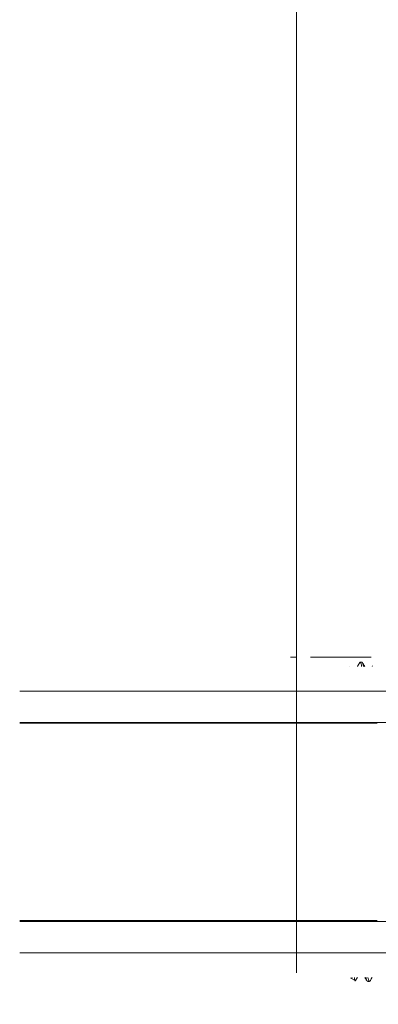
# Model space of a CAD drawing. Units: inches. Extents: x 0.74 to 10.43, y 1.38 to 8.45.
# Drawn here: x 2.78 to 3.23, y 2.33 to 3.57 of the extents above; entities that cross this region are included whole.
import ezdxf

# ---------------------------------------------------------------- set-up
doc = ezdxf.new("R2010")
doc.units = ezdxf.units.IN
doc.header["$MEASUREMENT"] = 0
doc.styles.add('SLDTEXTSTYLE0', font='TXT', dxfattribs={"width": 0.605})
doc.dimstyles.new('SLDDIMSTYLE0', dxfattribs={"dimtxt": 0.080892, "dimasz": 0.12, "dimexe": 0, "dimexo": 0.0625, "dimgap": 0.020223, "dimtad": 0, "dimtih": 1, "dimtoh": 1, "dimdec": 3, "dimlfac": 3, "dimrnd": 1e-09, "dimzin": 12, "dimdsep": 46, "dimtxsty": 'SLDTEXTSTYLE0', "dimsah": 1, "dimcen": 0.09, "dimadec": 0, "dimazin": 3, "dimtfac": 1, "dimtdec": 3, "dimtofl": 0, "dimtmove": 0, "dimatfit": 3, "dimfxl": 1, "dimfrac": 2, "dimtolj": 1, "dimtzin": 12, "dimarcsym": 0})

# ---------------------------------------------------------------- blocks, each defined once
blk = doc.blocks.new('*D10')
at = {"color": 7, "linetype": 'Continuous', "lineweight": 0, "transparency": 16777216}
for p, q in [((3.8596, 4.3769), (3.945, 4.3769)), ((3.1288, 2.3673), (3.1288, 4.2957)), ((4.7277, 3.0667), (4.7277, 4.2957)), ((3.1288, 4.2564), (4.7277, 4.2564))]:
    blk.add_line(p, q, dxfattribs=at)
for points in [[(3.1288, 4.2564), (3.2488, 4.2364), (3.2488, 4.2764)], [(4.7277, 4.2564), (4.6077, 4.2764), (4.6077, 4.2364)]]:
    blk.add_solid(points, dxfattribs=at)
at = {"color": 7, "linetype": 'Continuous', "lineweight": 0, "transparency": 16777216, "char_height": 0.0833, "attachment_point": 1, "style": 'SLDTEXTSTYLE0'}
for s, insert in [('3', (3.8714, 4.4772, -5.547)), ('"', (3.9568, 4.4146, -5.547)), ('4', (3.7861, 4.4146, -5.547)), ('4', (3.8714, 4.3638, -5.547))]:
    blk.add_mtext(s, dxfattribs=dict(at, insert=insert))

msp = doc.modelspace()

# ---------------------------------------------------------------- linework, layer by layer
at = {"color": 7, "linetype": 'Continuous', "lineweight": 15}
for p, q in [((3.12882, 2.76428), (3.12129, 2.76428)), ((3.22248, 2.76428), (3.14635, 2.76428)), ((3.19543, 2.75246), (3.19537, 2.75242)), ((3.21108, 2.75775), (3.20876, 2.75775)), ((3.22422, 2.75306), (3.22384, 2.75242)), ((3.37598, 2.72142), (2.78058, 2.72142)), ((2.78058, 2.68209), (3.37598, 2.68209)), ((2.78058, 2.68109), (3.23015, 2.68109)), ((3.23015, 2.43309), (2.78058, 2.43309)), ((3.37598, 2.43209), (2.78058, 2.43209)), ((3.37598, 2.39275), (2.78058, 2.39275)), ((3.19688, 2.36088), (3.20248, 2.35765)), ((3.21802, 2.35642), (3.22034, 2.35642))]:
    msp.add_line(p, q, dxfattribs=at)
for points, knots in [([(3.20819, 2.75728), (3.20738, 2.7559), (3.20643, 2.75428), (3.20546, 2.75266), (3.20532, 2.75242)], [0, 0, 0, 0, 0.851192, 1, 1, 1, 1]), ([(3.21055, 2.75242), (3.21046, 2.75333), (3.21029, 2.75492), (3.20895, 2.7586), (3.20838, 2.75719), (3.20819, 2.75674)], [0, 0, 0, 0, 0.4757159, 0.8301783, 1, 1, 1, 1]), ([(3.21287, 2.75242), (3.21276, 2.75352), (3.21258, 2.75545), (3.21153, 2.75706), (3.21108, 2.75775)], [0, 0, 0, 0, 0.5730287, 1, 1, 1, 1]), ([(3.21452, 2.75242), (3.21437, 2.75267), (3.21341, 2.75428), (3.21246, 2.7559), (3.21166, 2.75727)], [0, 0, 0, 0, 0.1551508, 1, 1, 1, 1]), ([(3.19878, 2.36175), (3.19878, 2.36174), (3.19856, 2.36115), (3.19747, 2.36026), (3.19702, 2.3609), (3.19695, 2.361)], [0, 0, 0, 0, 0.01544221, 0.84441687, 1, 1, 1, 1]), ([(3.20139, 2.36175), (3.20149, 2.36116), (3.20167, 2.35998), (3.20214, 2.35702), (3.20279, 2.35797), (3.20296, 2.35822)], [0, 0, 0, 0, 0.4282319, 0.8502101, 1, 1, 1, 1]), ([(3.2024, 2.35691), (3.2032, 2.35827), (3.20415, 2.35989), (3.20511, 2.3615), (3.20526, 2.36175)], [0, 0, 0, 0, 0.8454076, 1, 1, 1, 1]), ([(3.21458, 2.36175), (3.21474, 2.36148), (3.21572, 2.35983), (3.2167, 2.35818), (3.21751, 2.3568)], [0, 0, 0, 0, 0.165707, 1, 1, 1, 1]), ([(3.2175, 2.35734), (3.21726, 2.35773), (3.21643, 2.35906), (3.21631, 2.36064), (3.21623, 2.36175)], [0, 0, 0, 0, 0.2965415, 1, 1, 1, 1]), ([(3.22091, 2.35745), (3.22073, 2.35699), (3.22015, 2.35557), (3.21881, 2.35925), (3.21864, 2.36084), (3.21854, 2.36175)], [0, 0, 0, 0, 0.17165669, 0.52533554, 1, 1, 1, 1]), ([(3.22091, 2.3569), (3.22172, 2.35827), (3.22267, 2.35989), (3.22363, 2.3615), (3.22378, 2.36175)], [0, 0, 0, 0, 0.8442095, 1, 1, 1, 1])]:
    msp.add_open_spline(points, degree=3, knots=knots, dxfattribs=at)

# ---------------------------------------------------------------- dimensions: what is measured, and where the dimension line sits
at = {"color": 7, "linetype": 'Continuous', "lineweight": 0}
dim = msp.add_linear_dim(base=(4.727651, 4.368646), p1=(3.128817, 2.327919), p2=(4.727651, 3.027352), dimstyle='SLDDIMSTYLE0', dxfattribs=at)
dim.commit()
dim.dimension.update_dxf_attribs({"geometry": '*D10', "text_midpoint": (3.928234, 4.368646), "dimtype": 160})

doc.saveas('drawing.dxf')
